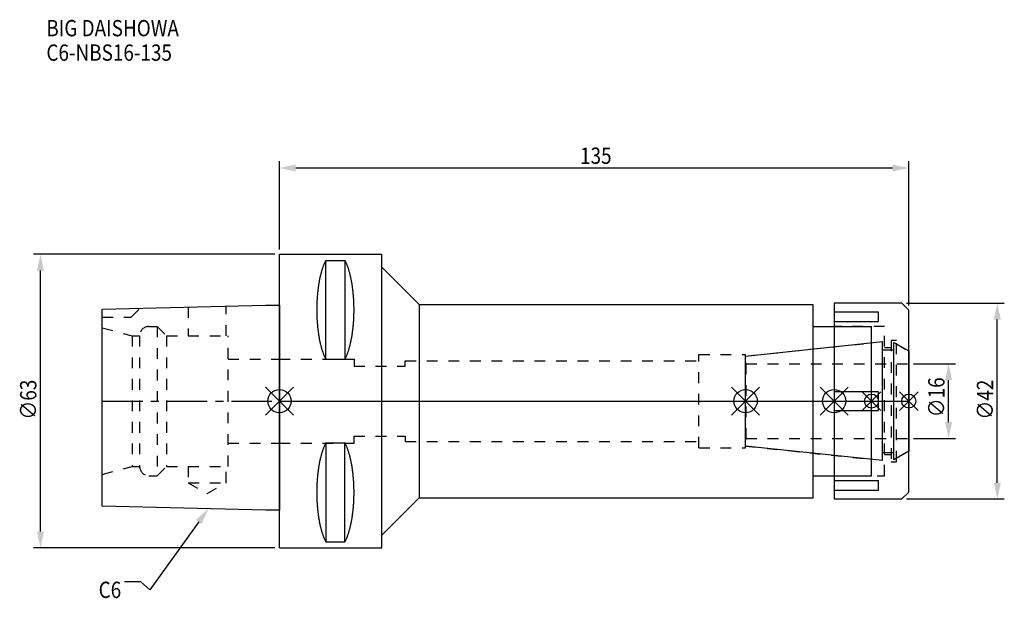
# Model space of a CAD drawing. Extents: x -56 to 156, y -42 to 82.
import ezdxf

# ---------------------------------------------------------------- set-up
doc = ezdxf.new("R2010")
doc.units = 0
doc.header["$LTSCALE"] = 23.1
doc.header["$PDMODE"] = 3
doc.header["$PDSIZE"] = 8
doc.linetypes.add('CENTER', pattern=[0.6, 0.375, -0.075, 0.075, -0.075])
doc.linetypes.add('DASHED', pattern=[0.2, 0.1, -0.1])
doc.layers.get('0').update_dxf_attribs({"linetype": 'CONTINUOUS'})
doc.layers.get('DEFPOINTS').update_dxf_attribs({"linetype": 'CONTINUOUS'})
for name, color, linetype in [('1', 4, 'CONTINUOUS'), ('2', 7, 'CONTINUOUS'), ('3', 1, 'DASHED'), ('4', 2, 'CENTER'), ('6', 5, 'CONTINUOUS'), ('NOCUT', 7, 'CONTINUOUS'), ('SK1', 4, 'CONTINUOUS'), ('SK3', 1, 'DASHED'), ('SK4', 2, 'CENTER')]:
    doc.layers.add(name, color=color, linetype=linetype)
doc.styles.get("Standard").update_dxf_attribs({"font": 'txt', "width": 0.85})
doc.dimstyles.get("Standard").update_dxf_attribs({"dimtxt": 3.5, "dimasz": 3.5, "dimexe": 1.5, "dimexo": 1, "dimtad": 1, "dimblk": '_FILLED', "dimblk1": '_FILLED', "dimblk2": '_FILLED', "dimcen": 0.09, "dimazin": 3, "dimtol": 1, "dimtp": 0.01, "dimtm": 0.01, "dimtfac": 1, "dimtofl": 0, "dimtmove": 0, "dimatfit": 3})

# ---------------------------------------------------------------- blocks, each defined once
blk = doc.blocks.new('_FILLED')
at = {"color": 0, "linetype": 'BYBLOCK'}
blk.add_solid([(0, 0), (-1, 0.214), (-1, -0.214)], dxfattribs=at)
blk = doc.blocks.new('*U13')
at = {"layer": '2', "color": 0, "width": 0.85}
blk.add_text('135', height=3.5, dxfattribs=at).set_placement((64.49, 50.88))
blk = doc.blocks.new('*D1')
at = {"layer": '2', "color": 0}
for p, q in [((0, 32.5), (0, 51.5)), ((135, 20.5), (135, 51.5)), ((3.5, 50), (131.5, 50))]:
    blk.add_line(p, q, dxfattribs=at)
at = {"layer": 'DEFPOINTS', "color": 0}
for p in [(135, 50), (0, 31.5), (135, 19.5)]:
    blk.add_point(p, dxfattribs=at)
blk.add_blockref('*U13', (0, 0))
at = {"layer": '2', "color": 0, "xscale": 3.5, "yscale": 3.5, "zscale": 3.5, "rotation": 180}
blk.add_blockref('_FILLED', (0, 50), dxfattribs=at)
at = {"layer": '2', "color": 0, "xscale": 3.5, "yscale": 3.5, "zscale": 3.5}
blk.add_blockref('_FILLED', (135, 50), dxfattribs=at)
blk = doc.blocks.new('*U12')
at = {"layer": '2', "color": 0, "width": 0.85}
blk.add_text('∅63', height=3.5, rotation=90, dxfattribs=at).set_placement((-52.14, -3.97))
blk = doc.blocks.new('*D2')
at = {"layer": '2', "color": 0}
for p, q in [((-1, 31.5), (-52.77, 31.5)), ((-51.27, -28), (-51.27, 28)), ((-1, -31.5), (-52.77, -31.5))]:
    blk.add_line(p, q, dxfattribs=at)
at = {"layer": 'DEFPOINTS', "color": 0}
for p in [(-51.27, 31.5), (0, 31.5), (0, -31.5)]:
    blk.add_point(p, dxfattribs=at)
blk.add_blockref('*U12', (0, 0))
at = {"layer": '2', "color": 0, "xscale": 3.5, "yscale": 3.5, "zscale": 3.5}
for p, rotation in [((-51.27, 31.5), 90), ((-51.27, -31.5), 270)]:
    blk.add_blockref('_FILLED', p, dxfattribs=dict(at, rotation=rotation))
blk = doc.blocks.new('*U11')
at = {"layer": '2', "color": 0, "width": 0.85}
blk.add_text('∅16', height=3.5, rotation=90, dxfattribs=at).set_placement((142.67, -3.47))
blk = doc.blocks.new('*D3')
at = {"layer": '2', "color": 0}
for p, q in [((136, 8), (145.05, 8)), ((143.55, -4.5), (143.55, 4.5)), ((136, -8), (145.05, -8))]:
    blk.add_line(p, q, dxfattribs=at)
at = {"layer": 'DEFPOINTS', "color": 0}
for p in [(135, 8), (143.55, 8), (135, -8)]:
    blk.add_point(p, dxfattribs=at)
blk.add_blockref('*U11', (0, 0))
at = {"layer": '2', "color": 0, "xscale": 3.5, "yscale": 3.5, "zscale": 3.5}
for p, rotation in [((143.55, 8), 90), ((143.55, -8), 270)]:
    blk.add_blockref('_FILLED', p, dxfattribs=dict(at, rotation=rotation))
blk = doc.blocks.new('*U10')
at = {"layer": '2', "color": 0, "width": 0.85}
blk.add_text('∅42', height=3.5, rotation=90, dxfattribs=at).set_placement((153.12, -3.97))
blk = doc.blocks.new('*D4')
at = {"layer": '2', "color": 0}
for p, q in [((134.5, 21), (155.5, 21)), ((154, -17.5), (154, 17.5)), ((134.5, -21), (155.5, -21))]:
    blk.add_line(p, q, dxfattribs=at)
at = {"layer": 'DEFPOINTS', "color": 0}
for p in [(133.5, 21), (154, 21), (133.5, -21)]:
    blk.add_point(p, dxfattribs=at)
blk.add_blockref('*U10', (0, 0))
at = {"layer": '2', "color": 0, "xscale": 3.5, "yscale": 3.5, "zscale": 3.5}
for p, rotation in [((154, 21), 90), ((154, -21), 270)]:
    blk.add_blockref('_FILLED', p, dxfattribs=dict(at, rotation=rotation))
blk = doc.blocks.new('*U7')
at = {"layer": '6', "width": 0.85}
for s, p in [('BIG DAISHOWA', (-50, 78.25)), ('C6-NBS16-135', (-50, 73))]:
    blk.add_text(s, height=3.5, dxfattribs=at).set_placement(p)
blk = doc.blocks.new('*U8')
at = {"layer": '6'}
blk.add_lwpolyline([(-17.3, -25.93), (-27.84, -40.49), (-29.71, -38.74), (-33.21, -38.74)], dxfattribs=at)
at = {"layer": '6', "xscale": 3.5, "yscale": 3.5, "zscale": 3.5, "rotation": 54.12191169500884}
blk.add_blockref('_FILLED', (-15.25, -23.09), dxfattribs=at)
blk = doc.blocks.new('*U9')
at = {"layer": '6', "width": 0.85}
blk.add_text('C6', height=3.5, dxfattribs=at).set_placement((-38.79, -42.24))

msp = doc.modelspace()

# ---------------------------------------------------------------- linework, layer by layer
for p, q in [((3, 3), (-3, -3)), ((-3, 3), (3, -3)), ((97, -3), (103, 3)), ((103, -3), (97, 3)), ((116, -3), (122, 3)), ((122, -3), (116, 3)), ((129, 2), (125, -2)), ((129, -2), (125, 2)), ((133, -2), (137, 2)), ((137, -2), (133, 2))]:
    msp.add_line(p, q)
for centre, radius in [((0, 0), 2.5), ((100, 0), 2.5), ((119, 0), 2.5), ((127, 0), 1.5), ((135, 0), 1.5)]:
    msp.add_circle(centre, radius)
at = {"layer": '1'}
for p, q in [((0, -31.5), (0, 31.5)), ((0, 31.5), (22, 31.5)), ((9.95, 8.981), (9.95, 30.193)), ((9.95, 30.193), (14.05, 30.193)), ((14.05, 30.193), (14.05, 8.981)), ((22, -31.5), (22, 31.5)), ((22, 28.75), (30, 20.75)), ((30, 20.75), (30, -20.75)), ((30, 20.75), (114.5, 20.75)), ((114.5, -20.75), (114.5, 20.75)), ((133.5, 21), (119, 21)), ((119, 21), (119, -21)), ((128.5, 19.104), (119, 19.104)), ((128.5, 17.104), (128.5, 19.104)), ((135, 19.5), (133.5, 21)), ((135, -19.5), (135, 19.5)), ((119, 17.104), (128.5, 17.104)), ((114.5, 16), (127, 16)), ((127, -16), (127, 16)), ((9.95, 8.981), (14.05, 8.981)), ((128.5, 2), (119, 2)), ((128.5, -2), (128.5, 2)), ((119, -2), (128.5, -2)), ((9.95, -8.981), (9.95, -30.193)), ((9.95, -8.981), (14.05, -8.981)), ((14.05, -30.193), (14.05, -8.981)), ((114.5, -16), (127, -16)), ((128.5, -17.104), (119, -17.104)), ((128.5, -19.104), (128.5, -17.104)), ((22, -28.75), (30, -20.75)), ((30, -20.75), (114.5, -20.75)), ((119, -19.104), (128.5, -19.104)), ((119, -21), (133.5, -21)), ((133.5, -21), (135, -19.5)), ((0, -31.5), (22, -31.5)), ((9.95, -30.193), (14.05, -30.193))]:
    msp.add_line(p, q, dxfattribs=at)
for points in [[(9.95, 30.192, 0), (9.895, 30.089, 0), (9.84, 29.983, 0), (9.786, 29.874, 0), (9.733, 29.762, 0), (9.68, 29.648, 0), (9.628, 29.531, 0), (9.576, 29.412, 0), (9.525, 29.289, 0), (9.475, 29.165, 0), (9.425, 29.038, 0), (9.376, 28.908, 0), (9.327, 28.776, 0), (9.28, 28.642, 0), (9.233, 28.505, 0), (9.187, 28.366, 0), (9.141, 28.225, 0), (9.096, 28.081, 0), (9.052, 27.936, 0), (9.009, 27.788, 0), (8.967, 27.637, 0), (8.925, 27.485, 0), (8.884, 27.331, 0), (8.844, 27.175, 0), (8.805, 27.017, 0), (8.766, 26.856, 0), (8.729, 26.694, 0), (8.692, 26.53, 0), (8.656, 26.365, 0), (8.621, 26.197, 0), (8.587, 26.028, 0), (8.554, 25.857, 0), (8.521, 25.685, 0), (8.49, 25.511, 0), (8.46, 25.335, 0), (8.43, 25.158, 0), (8.401, 24.979, 0), (8.374, 24.799, 0), (8.347, 24.618, 0), (8.321, 24.435, 0), (8.296, 24.251, 0), (8.272, 24.066, 0), (8.249, 23.88, 0), (8.227, 23.692, 0), (8.206, 23.504, 0), (8.187, 23.314, 0), (8.168, 23.124, 0), (8.15, 22.933, 0), (8.133, 22.74, 0), (8.117, 22.547, 0), (8.102, 22.353, 0), (8.088, 22.159, 0), (8.075, 21.963, 0), (8.063, 21.768, 0), (8.052, 21.571, 0), (8.042, 21.374, 0), (8.033, 21.177, 0), (8.025, 20.979, 0), (8.019, 20.781, 0), (8.013, 20.582, 0), (8.008, 20.384, 0), (8.005, 20.184, 0), (8.002, 19.985, 0), (8.001, 19.786, 0), (8, 19.587, 0), (8.001, 19.388, 0), (8.002, 19.188, 0), (8.005, 18.989, 0), (8.008, 18.79, 0), (8.013, 18.591, 0), (8.019, 18.393, 0), (8.025, 18.195, 0), (8.033, 17.997, 0), (8.042, 17.799, 0), (8.052, 17.602, 0), (8.063, 17.406, 0), (8.075, 17.21, 0), (8.088, 17.015, 0), (8.102, 16.82, 0), (8.117, 16.627, 0), (8.133, 16.433, 0), (8.15, 16.241, 0), (8.168, 16.05, 0), (8.187, 15.859, 0), (8.206, 15.67, 0), (8.227, 15.481, 0), (8.249, 15.294, 0), (8.272, 15.108, 0), (8.296, 14.922, 0), (8.321, 14.739, 0), (8.347, 14.556, 0), (8.374, 14.374, 0), (8.401, 14.194, 0), (8.43, 14.016, 0), (8.46, 13.839, 0), (8.49, 13.663, 0), (8.521, 13.489, 0), (8.554, 13.316, 0), (8.587, 13.146, 0), (8.621, 12.976, 0), (8.656, 12.809, 0), (8.692, 12.643, 0), (8.729, 12.479, 0), (8.766, 12.317, 0), (8.805, 12.157, 0), (8.844, 11.999, 0), (8.884, 11.843, 0), (8.925, 11.688, 0), (8.967, 11.536, 0), (9.009, 11.386, 0), (9.052, 11.238, 0), (9.096, 11.092, 0), (9.141, 10.949, 0), (9.187, 10.807, 0), (9.233, 10.668, 0), (9.28, 10.532, 0), (9.327, 10.397, 0), (9.376, 10.265, 0), (9.425, 10.136, 0), (9.475, 10.009, 0), (9.525, 9.884, 0), (9.576, 9.762, 0), (9.628, 9.643, 0), (9.68, 9.526, 0), (9.733, 9.412, 0), (9.786, 9.3, 0), (9.84, 9.191, 0), (9.895, 9.085, 0), (9.95, 8.981, 0)], [(14.05, 8.981, 0), (14.105, 9.085, 0), (14.16, 9.191, 0), (14.214, 9.3, 0), (14.267, 9.412, 0), (14.32, 9.526, 0), (14.372, 9.643, 0), (14.424, 9.762, 0), (14.475, 9.884, 0), (14.525, 10.009, 0), (14.575, 10.136, 0), (14.624, 10.265, 0), (14.673, 10.397, 0), (14.72, 10.532, 0), (14.767, 10.668, 0), (14.813, 10.807, 0), (14.859, 10.949, 0), (14.904, 11.092, 0), (14.948, 11.238, 0), (14.991, 11.386, 0), (15.034, 11.536, 0), (15.075, 11.688, 0), (15.116, 11.843, 0), (15.156, 11.999, 0), (15.195, 12.157, 0), (15.234, 12.317, 0), (15.271, 12.479, 0), (15.308, 12.643, 0), (15.344, 12.809, 0), (15.379, 12.976, 0), (15.413, 13.146, 0), (15.446, 13.316, 0), (15.479, 13.489, 0), (15.51, 13.663, 0), (15.54, 13.839, 0), (15.57, 14.016, 0), (15.599, 14.194, 0), (15.626, 14.374, 0), (15.653, 14.556, 0), (15.679, 14.739, 0), (15.704, 14.922, 0), (15.728, 15.108, 0), (15.751, 15.294, 0), (15.773, 15.481, 0), (15.793, 15.67, 0), (15.813, 15.859, 0), (15.832, 16.05, 0), (15.85, 16.241, 0), (15.867, 16.433, 0), (15.883, 16.627, 0), (15.898, 16.82, 0), (15.912, 17.015, 0), (15.925, 17.21, 0), (15.937, 17.406, 0), (15.948, 17.602, 0), (15.958, 17.799, 0), (15.967, 17.997, 0), (15.975, 18.195, 0), (15.981, 18.393, 0), (15.987, 18.591, 0), (15.992, 18.79, 0), (15.995, 18.989, 0), (15.998, 19.188, 0), (15.999, 19.388, 0), (16, 19.587, 0), (15.999, 19.786, 0), (15.998, 19.985, 0), (15.995, 20.184, 0), (15.992, 20.384, 0), (15.987, 20.582, 0), (15.981, 20.781, 0), (15.975, 20.979, 0), (15.967, 21.177, 0), (15.958, 21.374, 0), (15.948, 21.571, 0), (15.937, 21.768, 0), (15.925, 21.963, 0), (15.912, 22.159, 0), (15.898, 22.353, 0), (15.883, 22.547, 0), (15.867, 22.74, 0), (15.85, 22.933, 0), (15.832, 23.124, 0), (15.813, 23.314, 0), (15.793, 23.504, 0), (15.773, 23.692, 0), (15.751, 23.88, 0), (15.728, 24.066, 0), (15.704, 24.251, 0), (15.679, 24.435, 0), (15.653, 24.618, 0), (15.626, 24.799, 0), (15.599, 24.979, 0), (15.57, 25.158, 0), (15.54, 25.335, 0), (15.51, 25.511, 0), (15.479, 25.685, 0), (15.446, 25.857, 0), (15.413, 26.028, 0), (15.379, 26.197, 0), (15.344, 26.365, 0), (15.308, 26.53, 0), (15.271, 26.694, 0), (15.234, 26.856, 0), (15.195, 27.017, 0), (15.156, 27.175, 0), (15.116, 27.331, 0), (15.075, 27.485, 0), (15.034, 27.637, 0), (14.991, 27.788, 0), (14.948, 27.936, 0), (14.904, 28.081, 0), (14.859, 28.225, 0), (14.813, 28.366, 0), (14.767, 28.505, 0), (14.72, 28.642, 0), (14.673, 28.776, 0), (14.624, 28.908, 0), (14.575, 29.038, 0), (14.525, 29.165, 0), (14.475, 29.289, 0), (14.424, 29.412, 0), (14.372, 29.531, 0), (14.32, 29.648, 0), (14.267, 29.762, 0), (14.214, 29.874, 0), (14.16, 29.983, 0), (14.105, 30.089, 0), (14.05, 30.192, 0)], [(9.95, -8.981, 0), (9.895, -9.085, 0), (9.84, -9.191, 0), (9.786, -9.3, 0), (9.733, -9.412, 0), (9.68, -9.526, 0), (9.628, -9.643, 0), (9.576, -9.762, 0), (9.525, -9.884, 0), (9.475, -10.009, 0), (9.425, -10.136, 0), (9.376, -10.265, 0), (9.327, -10.397, 0), (9.28, -10.532, 0), (9.233, -10.668, 0), (9.187, -10.807, 0), (9.141, -10.949, 0), (9.096, -11.092, 0), (9.052, -11.238, 0), (9.009, -11.386, 0), (8.967, -11.536, 0), (8.925, -11.688, 0), (8.884, -11.843, 0), (8.844, -11.999, 0), (8.805, -12.157, 0), (8.766, -12.317, 0), (8.729, -12.479, 0), (8.692, -12.643, 0), (8.656, -12.809, 0), (8.621, -12.976, 0), (8.587, -13.146, 0), (8.554, -13.316, 0), (8.521, -13.489, 0), (8.49, -13.663, 0), (8.46, -13.839, 0), (8.43, -14.016, 0), (8.401, -14.194, 0), (8.374, -14.374, 0), (8.347, -14.556, 0), (8.321, -14.739, 0), (8.296, -14.922, 0), (8.272, -15.108, 0), (8.249, -15.294, 0), (8.227, -15.481, 0), (8.206, -15.67, 0), (8.187, -15.859, 0), (8.168, -16.05, 0), (8.15, -16.241, 0), (8.133, -16.433, 0), (8.117, -16.627, 0), (8.102, -16.82, 0), (8.088, -17.015, 0), (8.075, -17.21, 0), (8.063, -17.406, 0), (8.052, -17.602, 0), (8.042, -17.799, 0), (8.033, -17.997, 0), (8.025, -18.195, 0), (8.019, -18.393, 0), (8.013, -18.591, 0), (8.008, -18.79, 0), (8.005, -18.989, 0), (8.002, -19.188, 0), (8.001, -19.388, 0), (8, -19.587, 0), (8.001, -19.786, 0), (8.002, -19.985, 0), (8.005, -20.184, 0), (8.008, -20.384, 0), (8.013, -20.582, 0), (8.019, -20.781, 0), (8.025, -20.979, 0), (8.033, -21.177, 0), (8.042, -21.374, 0), (8.052, -21.571, 0), (8.063, -21.768, 0), (8.075, -21.963, 0), (8.088, -22.159, 0), (8.102, -22.353, 0), (8.117, -22.547, 0), (8.133, -22.74, 0), (8.15, -22.933, 0), (8.168, -23.124, 0), (8.187, -23.314, 0), (8.206, -23.504, 0), (8.227, -23.692, 0), (8.249, -23.88, 0), (8.272, -24.066, 0), (8.296, -24.251, 0), (8.321, -24.435, 0), (8.347, -24.618, 0), (8.374, -24.799, 0), (8.401, -24.979, 0), (8.43, -25.158, 0), (8.46, -25.335, 0), (8.49, -25.511, 0), (8.521, -25.685, 0), (8.554, -25.857, 0), (8.587, -26.028, 0), (8.621, -26.197, 0), (8.656, -26.365, 0), (8.692, -26.53, 0), (8.729, -26.694, 0), (8.766, -26.856, 0), (8.805, -27.017, 0), (8.844, -27.175, 0), (8.884, -27.331, 0), (8.925, -27.485, 0), (8.967, -27.637, 0), (9.009, -27.788, 0), (9.052, -27.936, 0), (9.096, -28.081, 0), (9.141, -28.225, 0), (9.187, -28.366, 0), (9.233, -28.505, 0), (9.28, -28.642, 0), (9.327, -28.776, 0), (9.376, -28.908, 0), (9.425, -29.038, 0), (9.475, -29.165, 0), (9.525, -29.289, 0), (9.576, -29.412, 0), (9.628, -29.531, 0), (9.68, -29.648, 0), (9.733, -29.762, 0), (9.786, -29.874, 0), (9.84, -29.983, 0), (9.895, -30.089, 0), (9.95, -30.192, 0)], [(14.05, -30.192, 0), (14.105, -30.089, 0), (14.16, -29.983, 0), (14.214, -29.874, 0), (14.267, -29.762, 0), (14.32, -29.648, 0), (14.372, -29.531, 0), (14.424, -29.412, 0), (14.475, -29.289, 0), (14.525, -29.165, 0), (14.575, -29.038, 0), (14.624, -28.908, 0), (14.673, -28.776, 0), (14.72, -28.642, 0), (14.767, -28.505, 0), (14.813, -28.366, 0), (14.859, -28.225, 0), (14.904, -28.081, 0), (14.948, -27.936, 0), (14.991, -27.788, 0), (15.034, -27.637, 0), (15.075, -27.485, 0), (15.116, -27.331, 0), (15.156, -27.175, 0), (15.195, -27.017, 0), (15.234, -26.856, 0), (15.271, -26.694, 0), (15.308, -26.53, 0), (15.344, -26.365, 0), (15.379, -26.197, 0), (15.413, -26.028, 0), (15.446, -25.857, 0), (15.479, -25.685, 0), (15.51, -25.511, 0), (15.54, -25.335, 0), (15.57, -25.158, 0), (15.599, -24.979, 0), (15.626, -24.799, 0), (15.653, -24.618, 0), (15.679, -24.435, 0), (15.704, -24.251, 0), (15.728, -24.066, 0), (15.751, -23.88, 0), (15.773, -23.692, 0), (15.793, -23.504, 0), (15.813, -23.314, 0), (15.832, -23.124, 0), (15.85, -22.933, 0), (15.867, -22.74, 0), (15.883, -22.547, 0), (15.898, -22.353, 0), (15.912, -22.159, 0), (15.925, -21.963, 0), (15.937, -21.768, 0), (15.948, -21.571, 0), (15.958, -21.374, 0), (15.967, -21.177, 0), (15.975, -20.979, 0), (15.981, -20.781, 0), (15.987, -20.582, 0), (15.992, -20.384, 0), (15.995, -20.184, 0), (15.998, -19.985, 0), (15.999, -19.786, 0), (16, -19.587, 0), (15.999, -19.388, 0), (15.998, -19.188, 0), (15.995, -18.989, 0), (15.992, -18.79, 0), (15.987, -18.591, 0), (15.981, -18.393, 0), (15.975, -18.195, 0), (15.967, -17.997, 0), (15.958, -17.799, 0), (15.948, -17.602, 0), (15.937, -17.406, 0), (15.925, -17.21, 0), (15.912, -17.015, 0), (15.898, -16.82, 0), (15.883, -16.627, 0), (15.867, -16.433, 0), (15.85, -16.241, 0), (15.832, -16.05, 0), (15.813, -15.859, 0), (15.793, -15.67, 0), (15.773, -15.481, 0), (15.751, -15.294, 0), (15.728, -15.108, 0), (15.704, -14.922, 0), (15.679, -14.739, 0), (15.653, -14.556, 0), (15.626, -14.374, 0), (15.599, -14.194, 0), (15.57, -14.016, 0), (15.54, -13.839, 0), (15.51, -13.663, 0), (15.479, -13.489, 0), (15.446, -13.316, 0), (15.413, -13.146, 0), (15.379, -12.976, 0), (15.344, -12.809, 0), (15.308, -12.643, 0), (15.271, -12.479, 0), (15.234, -12.317, 0), (15.195, -12.157, 0), (15.156, -11.999, 0), (15.116, -11.843, 0), (15.075, -11.688, 0), (15.034, -11.536, 0), (14.991, -11.386, 0), (14.948, -11.238, 0), (14.904, -11.092, 0), (14.859, -10.949, 0), (14.813, -10.807, 0), (14.767, -10.668, 0), (14.72, -10.532, 0), (14.673, -10.397, 0), (14.624, -10.265, 0), (14.575, -10.136, 0), (14.525, -10.009, 0), (14.475, -9.884, 0), (14.424, -9.762, 0), (14.372, -9.643, 0), (14.32, -9.526, 0), (14.267, -9.412, 0), (14.214, -9.3, 0), (14.16, -9.191, 0), (14.105, -9.085, 0), (14.05, -8.981, 0)]]:
    msp.add_polyline3d(points, dxfattribs=at)
at = {"layer": '3'}
for p, q in [((129.8, 16), (119, 16)), ((129.8, -16), (129.8, 16)), ((132.4, 13), (131.2, 13)), ((131.2, 13), (131.2, -13)), ((132.4, -13), (132.4, 13)), ((100, 9.662), (127, 12.5)), ((129.8, 11.5), (131.2, 11.5)), ((132.4, 12.251), (135, 10.75)), ((0, 9), (16, 9)), ((16, 9), (16, 7.5)), ((27, 7.5), (27, 8.65)), ((27, 8.65), (90, 8.65)), ((90, 10), (100, 10)), ((90, -10), (90, 10)), ((100, -10), (100, 10)), ((16, 7.5), (27, 7.5)), ((16, -9), (16, -7.5)), ((16, -7.5), (27, -7.5)), ((27, -7.5), (27, -8.65)), ((0, -9), (16, -9)), ((27, -8.65), (90, -8.65)), ((90, -10), (100, -10)), ((100, -9.662), (127, -12.5)), ((131.2, -11.5), (129.8, -11.5)), ((132.4, -12.251), (135, -10.75)), ((131.2, -13), (132.4, -13)), ((119, -16), (129.8, -16))]:
    msp.add_line(p, q, dxfattribs=at)
at = {"layer": '4'}
msp.add_line((0, 0), (135, 0), dxfattribs=at)
at = {"layer": 'NOCUT'}
for p, q in [((0, -31.5), (0, 0)), ((0, 0), (135, 0)), ((100, -9.662), (100, 0)), ((119, 0), (119, -21)), ((127, -16), (127, 0)), ((135, -19.5), (135, 0)), ((129.379, -12.75), (100, -9.662)), ((129.379, -11), (131.8, -11)), ((129.379, -12.75), (129.379, -11)), ((135, -10.75), (131.8, -12.598)), ((131.8, -12.598), (131.8, -11)), ((114.5, -16), (127, -16)), ((114.5, -20.75), (114.5, -16)), ((22, -28.75), (30, -20.75)), ((30, -20.75), (114.5, -20.75)), ((119, -21), (133.5, -21)), ((133.5, -21), (135, -19.5)), ((22, -31.5), (22, -28.75)), ((0, -31.5), (22, -31.5))]:
    msp.add_line(p, q, dxfattribs=at)
at = {"layer": 'SK1'}
for p, q in [((-38, 19.725), (-3, 20.6)), ((-38, -22.525), (-38, 19.725)), ((-3, 20.6), (0, 20.6)), ((0, 20.6), (0, -23.4)), ((100, 9.662), (129.379, 12.75)), ((129.379, -12.75), (129.379, 12.75)), ((129.379, 11), (131.8, 11)), ((131.8, 12.598), (135, 10.75)), ((131.8, -12.598), (131.8, 12.598)), ((135, 10.75), (135, -10.75)), ((100, -9.662), (100, 9.662)), ((129.379, -12.75), (100, -9.662)), ((129.379, -11), (131.8, -11)), ((135, -10.75), (131.8, -12.598)), ((-3, -23.4), (-38, -22.525)), ((0, -23.4), (-3, -23.4))]:
    msp.add_line(p, q, dxfattribs=at)
at = {"layer": 'SK3'}
for p, q in [((-31.8, 18), (-29.872, 19.928)), ((-19.55, 20.186), (-19.55, 14)), ((-11.45, 14), (-11.45, 20.389)), ((-38, 18), (-31.8, 18)), ((-38, 15.715), (-31.6, 14)), ((-28, 16), (-26.2, 16)), ((-26.2, 16), (-26.2, -16)), ((-26.2, 16), (-24.2, 14)), ((-31.6, 14), (-31.6, -14)), ((-31.6, 14), (-30, 14)), ((-30, 14), (-30, -14)), ((-24.2, 14), (-24.2, -14)), ((-24.2, 14), (-11, 14)), ((-11, -14), (-11, 14)), ((-11, 9), (0, 9)), ((100.1, 8.1), (100, 8.1)), ((100.1, -8.1), (100.1, 8.1)), ((100.1, 8), (135, 8)), ((100, -8.1), (100.1, -8.1)), ((100.1, -8), (135, -8)), ((-11, -9), (0, -9)), ((-38, -15.715), (-31.6, -14)), ((-31.6, -14), (-30, -14)), ((-26.2, -16), (-24.2, -14)), ((-24.2, -14), (-11, -14)), ((-19.55, -14), (-19.55, -17.5)), ((-11.45, -17.5), (-11.45, -14)), ((-28, -16), (-26.2, -16)), ((-19.55, -17.5), (-15.5, -19.838)), ((-19.55, -17.5), (-11.45, -17.5)), ((-15.5, -19.838), (-11.45, -17.5))]:
    msp.add_line(p, q, dxfattribs=at)
for centre, start, end in [((-28, 14), 90, 180), ((-28, -14), 180, 270)]:
    msp.add_arc(centre, 2, start, end, dxfattribs=at)
at = {"layer": 'SK4'}
for p, q in [((-38, 0), (0, 0)), ((100, 0), (135, 0))]:
    msp.add_line(p, q, dxfattribs=at)

# ---------------------------------------------------------------- block references
for name in ['*U7', '*U8', '*U9']:
    msp.add_blockref(name, (0, 0))

# ---------------------------------------------------------------- dimensions: what is measured, and where the dimension line sits
at = {"layer": '2'}
dim = msp.add_linear_dim(base=(135, 50), p1=(0, 31.5), p2=(135, 19.5), dimstyle='Standard', dxfattribs=at)
dim.commit()
dim.dimension.update_dxf_attribs({"geometry": '*D1', "text_midpoint": (67.965, 50), "dimtype": 128})
for base, p1, p2, picture, middle in [((-51.267, 31.5), (0, -31.5), (0, 31.5), '*D2', (-51.267, 0)), ((154, 21), (133.5, -21), (133.5, 21), '*D4', (154, 0)), ((143.549, 8), (135, -8), (135, 8), '*D3', (143.549, 0))]:
    dim = msp.add_linear_dim(base=base, p1=p1, p2=p2, angle=90, text='%%c<>', dimstyle='Standard', dxfattribs=at)
    dim.commit()
    dim.dimension.update_dxf_attribs({"geometry": picture, "text_midpoint": middle, "dimtype": 128})

doc.saveas('drawing.dxf')
